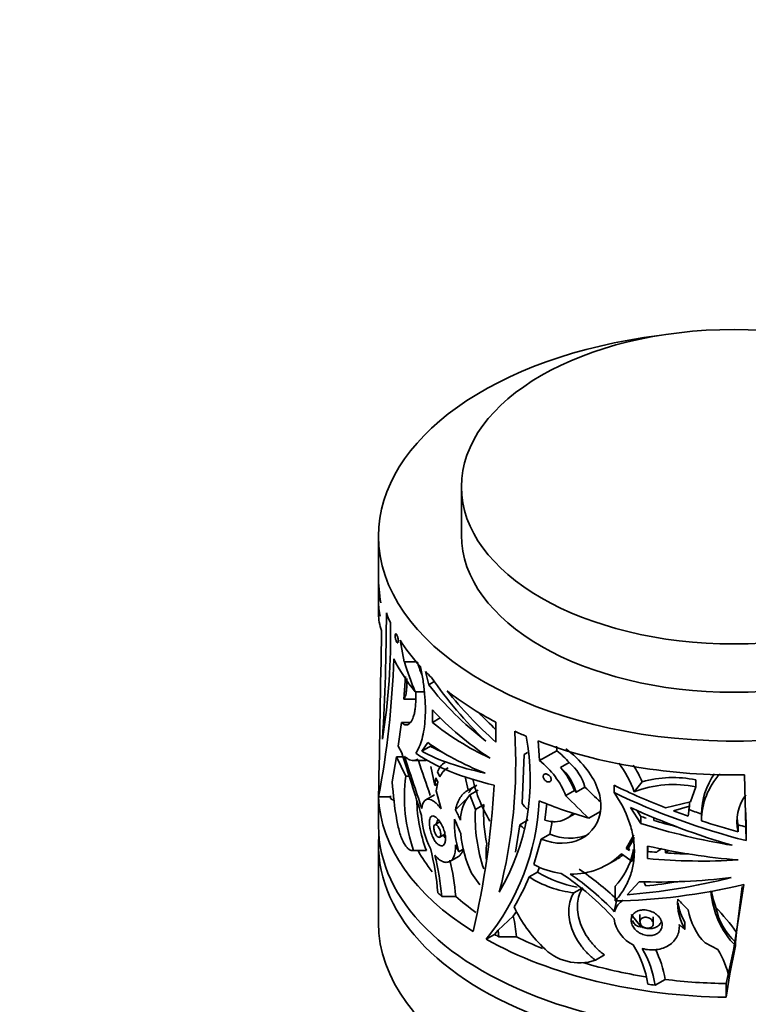
# Model space of a CAD drawing. Units: millimetres. Extents: x 0 to 1478, y 0 to 1758.
# Drawn here: x 936 to 998, y 265 to 348 of the extents above; entities that cross this region are included whole.
import ezdxf
from ezdxf import colors
from ezdxf.entities.mleader import LeaderData, LeaderLine
from ezdxf.math import Vec2, Vec3

# ---------------------------------------------------------------- set-up
doc = ezdxf.new("R2010")
doc.units = ezdxf.units.MM
doc.layers.add('DV6_Défaut', color=7, linetype='Continuous')
doc.layers.add('Défaut', color=7, linetype='Continuous')

# ---------------------------------------------------------------- blocks, each defined once
blk = doc.blocks.new('_DOT')
at = {"color": 0}
blk.add_line((0, 0), (-1, 0), dxfattribs=at)
at = {"color": 0, "const_width": 0.333}
blk.add_lwpolyline([(-0.1665, 0, 1), (0.1665, 0, 1)], format="xyb", close=True, dxfattribs=at)
blk = doc.blocks.new('SE5')
at = {"layer": 'DV6_Défaut', "color": 7, "linetype": 'Continuous', "lineweight": 35}
for p, q in [((973.584, 308.982), (973.584, 304.9)), ((966.584, 304.818), (966.584, 301.48)), ((966.584, 301), (966.584, 299.338)), ((966.584, 298.965), (966.584, 298.239)), ((968.765, 294.197), (968.401, 296.024)), ((968.765, 294.197), (969.766, 294.197)), ((968.85, 292.943), (968.731, 291.053)), ((970.538, 293.365), (970.825, 292.249)), ((970.825, 292.249), (971.295, 292.521)), ((968.731, 291.053), (969.773, 291.053)), ((969.68, 291.666), (970.41, 291.666)), ((971.133, 290.141), (971.135, 289.081)), ((971.135, 289.081), (971.789, 289.459)), ((968.528, 289.083), (968.252, 287.08)), ((968.528, 289.083), (969.225, 289.083)), ((976.494, 289.097), (976.487, 287.419)), ((968.252, 287.08), (968.546, 286.52)), ((970.233, 286.64), (970.76, 287.374)), ((970.233, 286.64), (970.972, 287.066)), ((980.184, 285.846), (980.052, 287.507)), ((981.631, 286.682), (981.602, 287.062)), ((968.106, 286.164), (967.75, 284.056)), ((968.887, 284.541), (968.106, 286.164)), ((968.106, 286.164), (968.658, 286.164)), ((978.706, 282.234), (978.865, 286.378)), ((978.865, 286.378), (979.146, 286.54)), ((980.184, 285.846), (981.631, 286.682)), ((969.53, 285.867), (970.605, 285.867)), ((970.992, 285.36), (971.328, 283.743)), ((982.681, 285.682), (981.949, 285.259)), ((968.887, 284.541), (969.17, 284.541)), ((971.328, 283.743), (971.422, 284.408)), ((971.422, 284.408), (971.598, 284.02)), ((971.773, 284.47), (971.57, 284.9)), ((974.164, 283.355), (973.893, 284.478)), ((997.457, 284.647), (997.596, 279.096)), ((971.328, 283.743), (971.568, 283.881)), ((971.598, 284.02), (971.441, 283.285)), ((974.164, 283.355), (974.875, 283.766)), ((983.256, 283.191), (983.999, 283.62)), ((986.465, 283.15), (986.465, 283.765)), ((988.168, 283.223), (988.832, 284.062)), ((993.374, 283.644), (992.902, 282.359)), ((993.374, 283.644), (993.374, 284.225)), ((966.584, 283.181), (966.584, 280.323)), ((966.592, 282.784), (967.592, 282.784)), ((967.598, 282.871), (967.592, 282.784)), ((967.599, 282.647), (967.598, 282.871)), ((971.32, 282.969), (970.571, 282.537)), ((971.441, 283.285), (971.87, 281.781)), ((974.294, 282.955), (975.004, 283.365)), ((974.294, 282.955), (974.769, 281.732)), ((982.392, 282.89), (983.131, 283.317)), ((967.599, 282.647), (967.932, 282.455)), ((973.087, 281.702), (973.915, 282.542)), ((974.769, 281.732), (975.477, 282.141)), ((980.797, 282.224), (980.631, 280.818)), ((992.902, 282.359), (990.814, 281.856)), ((992.823, 281.993), (991.469, 281.604)), ((992.727, 281.146), (992.823, 281.993)), ((992.823, 281.993), (992.823, 282.34)), ((982.449, 280.952), (983.142, 281.352)), ((984.328, 280.989), (985.256, 281.524)), ((987.843, 281.894), (988.716, 280.542)), ((988.716, 281.141), (988.387, 281.653)), ((988.716, 280.542), (988.716, 281.141)), ((993.829, 280.771), (993.829, 281.351)), ((997.588, 281.455), (997.596, 280.251)), ((971.762, 280.685), (971.332, 280.437)), ((978.152, 278.107), (978.515, 280.428)), ((979.227, 280.839), (978.515, 280.428)), ((981.036, 279.641), (981.251, 280.72)), ((989.817, 281.027), (989.817, 280.798)), ((996.935, 280.423), (996.935, 279.846)), ((997.596, 279.096), (997.596, 280.251)), ((971.747, 279.38), (972.193, 279.637)), ((980.316, 279.225), (981.036, 279.641)), ((987.483, 278.439), (988.134, 279.57)), ((966.584, 278.69), (966.584, 272.158)), ((973.071, 278.725), (973.361, 278.144)), ((980.316, 279.225), (979.689, 277.067)), ((988.16, 279.268), (987.684, 278.475)), ((987.684, 278.475), (987.684, 278.591)), ((989.292, 278.639), (989.295, 277.58)), ((989.323, 278.094), (989.323, 278.632)), ((969.461, 278.246), (970.533, 278.246)), ((969.551, 278.256), (970.627, 278.256)), ((972.609, 277.339), (973.329, 277.755)), ((973.361, 278.144), (973.739, 278.362)), ((987.079, 277.975), (988, 277.316)), ((987.483, 278.439), (987.684, 278.555)), ((987.751, 278.255), (987.483, 278.439)), ((987.684, 278.475), (987.751, 278.255)), ((988, 277.316), (988.084, 278.339)), ((990.805, 278.312), (990.805, 278.052)), ((985.895, 277.063), (986.667, 277.509)), ((975.142, 275.359), (974.429, 276.338)), ((979.296, 276.027), (980.011, 276.44)), ((980.011, 276.44), (980.172, 276.864)), ((987.565, 274.528), (988.593, 275.622)), ((989.023, 275.464), (989.023, 275.61)), ((989.023, 275.464), (989.143, 275.269)), ((997.415, 275.38), (995.932, 265.865)), ((983.077, 274.687), (983.819, 275.115)), ((986.541, 274.003), (986.541, 275.234)), ((997.279, 275.205), (996.791, 271.347)), ((971.918, 274.376), (973.102, 274.376)), ((977.958, 272.7), (978.23, 273.117)), ((988.761, 271.823), (987.91, 272.867)), ((988.649, 272.844), (988.649, 272.243)), ((976.681, 271.542), (977.958, 272.7)), ((989.771, 272.073), (989.771, 272.668)), ((991.961, 271.997), (992.446, 271.6)), ((991.97, 271.819), (991.97, 271.99)), ((992.446, 271.6), (992.446, 272.184)), ((975.666, 270.765), (976.374, 271.174)), ((976.681, 271.542), (976.374, 271.174)), ((976.742, 270.97), (976.681, 271.542)), ((996.791, 271.347), (996.697, 270.524)), ((976.742, 270.97), (978.235, 270.97)), ((995.229, 269.907), (994.15, 270.458)), ((996.697, 270.21), (996.697, 270.524)), ((984.893, 268.995), (985.654, 269.434)), ((996.53, 269.855), (995.932, 267.02)), ((996.187, 267.574), (996.697, 270.21)), ((989.927, 266.885), (990.764, 267.368)), ((995.932, 267.02), (995.932, 265.865))]:
    blk.add_line(p, q, dxfattribs=at)
for centre, radius, start, end in [((793.267, 298.318), 173.982, 356.49293, 0.00507), ((913.858, 296.217), 53.748, 350.8555, 1.37922), ((-6430.728, 423.648), 7398.658, 358.9094614, 359.0178237), ((891.022, 296.995), 76.894, 349.35002, 358.10126), ((934.715, 285.641), 43.45, 345.46262, 3.5429), ((960.623, 284.288), 18.764, 329.39579, 11.13952), ((642.368, 181.4), 342.698, 16.9337, 17.86303), ((976.55, 280.297), 8.16, 41.28994, 51.48198), ((1427.748, 440.379), 483.17, 198.64977, 199.01968), ((972.956, 284.444), 1.459, 120.80195, 161.79269), ((973.258, 283.855), 1.607, 119.43985, 157.49068), ((975.784, 280.258), 7.112, 21.71806, 51.78473), ((979.119, 282.024), 4.299, 15.75265, 48.82251), ((977.092, 280.972), 6.479, 21.22262, 41.43575), ((979.892, 282.446), 4.272, 15.95055, 49.24226), ((979.659, 280.154), 9.045, 19.83446, 37.28997), ((980.136, 280.29), 9.479, 23.44728, 33.11309), ((982.205, 282.771), 13.435, 172.42929, 199.63812), ((991.444, 274.623), 9.794, 78.63691, 105.47041), ((999.837, 281.259), 6.008, 144.56187, 179.11661), ((999.843, 280.678), 6.015, 137.57592, 179.11358), ((997.035, 285.836), 29.339, 183.47859, 189.87407), ((975.857, 282.007), 2.014, 119.17099, 146.12124), ((986.828, 287.198), 12.631, 193.31129, 210.82731), ((903.16, 288.041), 73.316, 346.89403, 356.66569), ((991.497, 274.441), 9.392, 78.47538, 110.76499), ((976.887, 280.78), 3.385, 140.0098, 179.44031), ((1000.567, 280.721), 3.736, 143.26351, 193.54271), ((982.762, 282.771), 12.948, 181.1585, 200.40912), ((987.251, 281.35), 11.8, 176.15414, 192.41025), ((960.049, 283.46), 20.126, 320.89376, 357.12544), ((982.168, 284.837), 4.331, 216.94265, 225.39849), ((976.934, 281.565), 6.735, 182.96884, 207.62976), ((825.361, 212.201), 163.259, 24.8512, 25.19561), ((987.986, 281.022), 13.237, 176.92479, 199.06976), ((981.798, 280.67), 8.806, 178.40975, 196.67127), ((882.542, 241.091), 98.831, 22.99454, 23.76222), ((982.849, 284.905), 6.231, 225.92913, 230.45959), ((1000.568, 281.298), 3.737, 185.61594, 193.53917), ((983.943, 280.715), 10.472, 185.5661, 204.70357), ((980.33, 278.025), 4.671, 170.27304, 187.08791), ((1017.043, 261.405), 34.02, 148.10607, 149.6579), ((948.598, 272.787), 23.073, 4.72501, 14.18716), ((949.546, 272.513), 22.449, 4.75786, 13.78472), ((982.934, 282.152), 5.885, 268.39961, 314.77571), ((982.333, 279.258), 5.823, 316.27633, 348.2121), ((983.627, 282.745), 6.05, 300.18691, 306.13818), ((993.244, 274.391), 4.89, 124.27881, 130.55258), ((994.529, 272.966), 6.303, 123.63917, 126.21021), ((951.618, 272.491), 21.567, 5.01209, 13.29184), ((982.958, 283.296), 7.035, 242.30806, 262.1429), ((984.717, 283.833), 8.764, 237.52049, 261.08262), ((969.295, 257.06), 23.077, 41.95163, 56.60506), ((968.463, 255.68), 25.071, 43.98251, 55.20628), ((968.561, 254.911), 26.42, 46.6887, 55.54548), ((961.568, 283.269), 19.15, 329.28794, 337.77892), ((984.037, 283.402), 8.767, 237.26103, 263.71644), ((1002.029, 275.351), 7.407, 183.91125, 223.95673), ((1001.607, 275.852), 6.986, 188.19947, 200.04203), ((996.575, 271.883), 10.143, 167.17317, 173.16016), ((996.247, 273.863), 4.424, 176.45422, 210.76044), ((973.934, 255.484), 25.851, 43.4306, 46.18188), ((996.124, 274.41), 4.299, 187.956, 211.17947), ((988.77, 278.629), 11.905, 205.57794, 225.50711), ((997.784, 274.104), 5.148, 189.48179, 225.09697), ((982.219, 261.073), 17.83, 35.18547, 43.99796), ((1000.602, 274.656), 5.685, 192.1707, 226.61833), ((964.349, 269.639), 13.949, 5.47503, 12.67569), ((989.381, 272.941), 2.959, 188.82124, 243.95552), ((980.442, 265.552), 8.986, 9.09219, 31.76048), ((983.539, 273.006), 4.233, 222.67165, 288.65478), ((981, 265.496), 9.034, 8.84673, 29.73891), ((982.008, 265.974), 8.866, 9.05053, 26.41986), ((986.317, 264.883), 10.231, 15.24831, 29.40898)]:
    blk.add_arc(centre, radius, start, end, dxfattribs=at)
blk.add_ellipse((996.584, 308.982), major_axis=(23, 0), ratio=0.57735, dxfattribs=at)
for centre, major_axis, ratio, start_param, end_param in [((996.584, 304.818), (-30, 0), 0.57735, 4.924838, 6.283185), ((996.584, 304.818), (-30, 0), 0.57735, 0, 4.499939), ((996.584, 304.9), (23, 0), 0.57735, 3.141593, 6.283185), ((996.584, 301), (30, 0), 0.525647, 3.128161, 3.257394), ((996.584, 301.48), (30, 0), 0.663933, 3.141593, 3.257394), ((996.584, 298.965), (30, 0), 0.321306, 3.125507, 3.237572), ((996.584, 299.338), (30, 0), 0.45092, 3.141593, 3.237572), ((996.584, 298.239), (30, 0), 0.3594, 3.141593, 3.273116), ((996.584, 301.961), (-30, 0), 0.57735, 0.210956, 0.259802), ((996.584, 301.961), (-30, 0), 0.57735, 0.349855, 0.491535), ((996.584, 299.745), (-30, 0), 0.60874, 0.29434, 0.458308), ((996.584, 308.115), (0, -37.179), 0.806903, -1.187097, -1.112488), ((996.584, 308.115), (0, -35.94), 0.806903, -1.173136, -1.140296), ((996.584, 301.961), (-30, 0), 0.57735, 0.51926, 0.553402), ((996.584, 299.996), (-28.544, 12.939), 0.7136, 0.866262, 1.110872), ((996.584, 299.949), (-29.696, 6.315), 0.674608, 0.680692, 0.940508), ((996.584, 300.7), (-28.689, 12.32), 0.711852, 0.928105, 1.13339), ((996.584, 301.961), (-30, 0), 0.57735, 0.631439, 0.837049), ((996.584, 298.726), (-29.936, 3.081), 0.634574, 0.623158, 0.880285), ((996.584, 300.7), (-27.733, 11.909), 0.711852, 1.031484, 1.100922), ((996.584, 298.603), (-29.988, -1.548), 0.539771, 0.530184, 0.787196), ((996.584, 301.961), (-30, 0), 0.57735, 0.906195, 0.945909), ((996.584, 297.133), (-29.952, -3.503), 0.482901, 0.477527, 0.738924), ((996.584, 297.094), (-28.904, -6.165), 0.381564, 0.406994, 0.477173), ((996.584, 301.961), (-30, 0), 0.57735, 0.987148, 1.599892), ((996.584, 296.27), (-29.912, -5.582), 0.411405, 0.386017, 0.75405), ((996.584, 297.094), (-29.901, -6.378), 0.381564, 0.417188, 0.714133), ((996.584, 303.878), (21.027, -29.172), 0.633825, -1.315648, -1.263772), ((996.584, 296.684), (-28.413, 11.136), 0.521368, 1.41596, 1.572065), ((996.584, 283.181), (30, 0), 0.57735, 3.141593, 3.161614), ((996.584, 283.181), (-30, 0), 0.57735, 0.022905, 0.746749), ((996.584, 303.878), (22.529, -31.256), 0.633825, -1.342284, -1.270342), ((996.584, 296.684), (29.393, -11.52), 0.521368, 4.569934, 4.947705), ((996.584, 297.134), (-29.994, 1.039), 0.599085, 1.011813, 1.170712), ((996.584, 295.974), (29.358, -11.925), 0.517484, 4.623923, 4.914612), ((996.584, 295.992), (-28.752, 6.801), 0.556222, 1.426873, 1.443359), ((996.584, 296.684), (28.413, -11.136), 0.521368, 4.73667, 4.780555), ((996.584, 296.684), (27.433, -10.752), 0.521368, -1.507425, -1.46776), ((996.584, 280.323), (-30, 0), 0.57735, 0, 3.141593), ((996.584, 295.992), (-29.744, 7.036), 0.556222, 1.436257, 1.696666), ((996.584, 295.992), (-28.752, 6.801), 0.556222, 1.466105, 1.533238), ((996.584, 296.684), (28.413, -11.136), 0.521368, 4.818833, 4.926066), ((996.584, 296.684), (27.433, -10.752), 0.521368, -1.356686, -1.333069), ((996.584, 278.69), (30, 0), 0.57735, 3.094435, 6.283185), ((996.584, 294.808), (29.919, -3.864), 0.570965, 4.540468, 4.798094), ((996.584, 283.181), (-28, 0), 0.57735, 0.310258, 0.428112), ((996.584, 294.758), (-28.971, -2.242), 0.575049, 1.272252, 1.299606), ((996.584, 294.758), (-28.971, -2.242), 0.575049, 1.32572, 1.393225), ((996.584, 294.758), (-29.97, -2.32), 0.575049, 1.280899, 1.538408), ((996.584, 292.513), (-29.571, -9.365), 0.540072, 1.060056, 1.429092), ((996.584, 293.357), (-29.449, -10.843), 0.527609, 1.073555, 1.3713), ((996.584, 293.327), (-29.834, -5.593), 0.563982, 1.195827, 1.457837), ((996.584, 293.357), (-28.468, -10.482), 0.527609, 1.119437, 1.214677), ((996.584, 283.181), (-29, 0), 0.57735, 0.532042, 0.5538), ((996.584, 283.181), (-28, 0), 0.57735, 0.576039, 0.679542), ((996.584, 272.158), (30, 0), 0.57735, 3.141593, 6.283185), ((996.584, 283.181), (-29, 0), 0.57735, 0.799725, 0.817296), ((996.584, 283.181), (-30, 0), 0.57735, 0.799248, 1.549081), ((996.584, 283.181), (-28, 0), 0.57735, 0.85618, 0.95524), ((996.584, 283.181), (-28, 0), 0.57735, 1.101406, 1.300988), ((996.584, 283.181), (-29, 0), 0.57735, 1.31744, 1.339199), ((996.584, 283.181), (-28, 0), 0.57735, 1.361437, 1.54753)]:
    blk.add_ellipse(centre, major_axis=major_axis, ratio=ratio, start_param=start_param, end_param=end_param, dxfattribs=at)
for points, knots in [([(968.142, 296.451), (968.156, 296.42), (968.171, 296.382), (968.184, 296.341), (968.197, 296.3), (968.209, 296.255), (968.219, 296.209), (968.229, 296.165), (968.237, 296.12), (968.242, 296.077), (968.246, 296.036), (968.249, 295.997), (968.249, 295.962), (968.249, 295.928), (968.247, 295.898), (968.242, 295.874), (968.238, 295.85), (968.231, 295.831), (968.223, 295.818), (968.214, 295.805), (968.204, 295.799), (968.193, 295.799), (968.181, 295.799), (968.167, 295.806), (968.154, 295.82), (968.139, 295.835), (968.124, 295.857), (968.11, 295.885), (968.095, 295.913), (968.08, 295.949), (968.066, 295.988), (968.053, 296.027), (968.04, 296.071), (968.029, 296.117), (968.019, 296.16), (968.011, 296.206), (968.005, 296.251), (967.999, 296.293), (967.995, 296.334), (967.994, 296.372), (967.992, 296.408), (967.993, 296.442), (967.996, 296.469), (967.999, 296.497), (968.004, 296.52), (968.01, 296.536), (968.017, 296.553), (968.026, 296.563), (968.036, 296.567), (968.046, 296.571), (968.058, 296.568), (968.071, 296.558), (968.079, 296.552), (968.086, 296.544), (968.095, 296.533)], [0, 0, 0, 0, 0.060347, 0.060347, 0.060347, 0.120829, 0.120829, 0.120829, 0.17915, 0.17915, 0.17915, 0.234195, 0.234195, 0.234195, 0.287101, 0.287101, 0.287101, 0.339881, 0.339881, 0.339881, 0.394419, 0.394419, 0.394419, 0.451833, 0.451833, 0.451833, 0.512082, 0.512082, 0.512082, 0.573848, 0.573848, 0.573848, 0.635016, 0.635016, 0.635016, 0.693774, 0.693774, 0.693774, 0.74958, 0.74958, 0.74958, 0.80324, 0.80324, 0.80324, 0.856287, 0.856287, 0.856287, 0.910317, 0.910317, 0.910317, 0.966548, 0.966548, 0.966548, 1, 1, 1, 1]), ([(970.136, 293.786), (970.214, 293.392), (970.283, 293.002), (970.399, 292.227), (970.445, 291.848), (970.511, 291.114), (970.531, 290.758), (970.546, 290.067), (970.541, 289.73), (970.485, 288.77), (970.397, 288.2), (970.195, 287.454), (970.116, 287.224), (969.94, 286.81), (969.843, 286.626), (969.737, 286.466)], [0, 0, 0, 0, 0.125, 0.125, 0.25, 0.25, 0.375, 0.375, 0.5, 0.5, 0.75, 0.75, 0.875, 0.875, 1, 1, 1, 1]), ([(968.962, 292.773), (968.963, 292.747), (968.964, 292.721), (968.972, 292.56), (968.975, 292.428), (968.973, 292.18), (968.969, 292.063), (968.954, 291.843), (968.943, 291.739), (968.915, 291.551), (968.898, 291.467), (968.839, 291.24), (968.788, 291.125), (968.731, 291.053)], [0, 0, 0, 0, 0.030223, 0.030223, 0.191853, 0.191853, 0.353482, 0.353482, 0.515112, 0.515112, 0.676741, 0.676741, 1, 1, 1, 1]), ([(969.722, 291.659), (969.729, 291.529), (969.734, 291.401), (969.741, 290.955), (969.729, 290.659), (969.686, 290.253), (969.668, 290.125), (969.624, 289.888), (969.599, 289.778), (969.512, 289.476), (969.44, 289.308), (969.281, 289.052), (969.194, 288.963), (969.054, 288.888), (969.006, 288.873), (968.911, 288.862), (968.863, 288.866), (968.766, 288.895), (968.718, 288.918), (968.622, 288.986), (968.574, 289.03), (968.528, 289.083)], [0, 0, 0, 0, 0.059711, 0.059711, 0.216426, 0.216426, 0.294783, 0.294783, 0.373141, 0.373141, 0.529856, 0.529856, 0.68657, 0.68657, 0.764928, 0.764928, 0.843285, 0.843285, 0.921643, 0.921643, 1, 1, 1, 1]), ([(970.229, 281.804), (969.98, 282.583), (969.73, 283.34), (969.242, 284.815), (969.003, 285.536), (968.786, 286.221)], [0, 0, 0, 0, 0.5, 0.5, 1, 1, 1, 1]), ([(968.786, 286.221), (969.056, 285.945), (969.35, 285.832), (969.743, 285.891), (969.836, 285.921), (969.928, 285.967)], [0, 0, 0, 0, 0.760358, 0.760358, 1, 1, 1, 1]), ([(982.391, 286.837), (982.998, 286.388), (983.563, 285.858), (984.468, 284.736), (984.821, 284.152), (985.278, 282.967), (985.383, 282.36), (985.273, 280.674), (984.623, 279.726), (982.708, 278.76), (981.482, 278.741), (980.316, 279.225)], [0, 0, 0, 0, 0.152849, 0.152849, 0.294041, 0.294041, 0.435232, 0.435232, 0.717616, 0.717616, 1, 1, 1, 1]), ([(980.479, 284.508), (980.479, 284.542), (980.485, 284.575), (980.497, 284.603), (980.509, 284.631), (980.527, 284.656), (980.549, 284.675), (980.571, 284.694), (980.599, 284.708), (980.63, 284.715), (980.661, 284.723), (980.696, 284.725), (980.732, 284.721), (980.769, 284.716), (980.808, 284.705), (980.845, 284.688), (980.884, 284.671), (980.922, 284.647), (980.958, 284.62), (980.993, 284.592), (981.026, 284.559), (981.053, 284.523), (981.08, 284.488), (981.103, 284.45), (981.12, 284.412), (981.136, 284.374), (981.146, 284.336), (981.15, 284.299), (981.154, 284.264), (981.151, 284.229), (981.143, 284.199), (981.134, 284.169), (981.12, 284.141), (981.1, 284.119), (981.081, 284.097), (981.056, 284.08), (981.027, 284.068), (980.998, 284.056), (980.965, 284.05), (980.93, 284.05), (980.894, 284.051), (980.856, 284.058), (980.818, 284.071), (980.779, 284.084), (980.74, 284.104), (980.703, 284.129), (980.667, 284.154), (980.632, 284.185), (980.602, 284.219), (980.573, 284.252), (980.547, 284.289), (980.527, 284.328), (980.508, 284.365), (980.494, 284.404), (980.486, 284.441), (980.481, 284.464), (980.479, 284.486), (980.479, 284.508)], [0, 0, 0, 0, 0.052011, 0.052011, 0.052011, 0.10399, 0.10399, 0.10399, 0.156487, 0.156487, 0.156487, 0.210194, 0.210194, 0.210194, 0.265192, 0.265192, 0.265192, 0.321032, 0.321032, 0.321032, 0.376798, 0.376798, 0.376798, 0.431488, 0.431488, 0.431488, 0.484581, 0.484581, 0.484581, 0.536367, 0.536367, 0.536367, 0.587772, 0.587772, 0.587772, 0.639851, 0.639851, 0.639851, 0.69332, 0.69332, 0.69332, 0.748266, 0.748266, 0.748266, 0.804108, 0.804108, 0.804108, 0.859861, 0.859861, 0.859861, 0.91463, 0.91463, 0.91463, 0.968023, 0.968023, 0.968023, 1, 1, 1, 1]), ([(973.087, 281.702), (973.169, 282.107), (973.299, 282.449), (973.571, 282.869), (973.673, 282.992), (973.901, 283.2), (974.026, 283.287), (974.164, 283.355)], [0, 0, 0, 0, 0.5, 0.5, 0.75, 0.75, 1, 1, 1, 1]), ([(986.465, 283.15), (987.009, 282.371), (987.43, 281.573), (987.795, 280.541), (987.86, 280.332), (987.971, 279.918), (988.018, 279.712), (988.13, 279.095), (988.17, 278.687), (988.178, 277.876), (988.145, 277.472), (988.008, 276.695), (987.905, 276.32), (987.629, 275.597), (987.455, 275.246), (987.044, 274.591), (986.808, 274.285), (986.541, 274.003)], [0, 0, 0, 0, 0.25, 0.25, 0.3125, 0.3125, 0.375, 0.375, 0.5, 0.5, 0.625, 0.625, 0.75, 0.75, 0.875, 0.875, 1, 1, 1, 1]), ([(971.87, 281.781), (971.773, 281.907), (971.676, 282.019), (971.485, 282.216), (971.39, 282.301), (971.206, 282.439), (971.119, 282.492), (970.951, 282.566), (970.87, 282.587), (970.722, 282.593), (970.654, 282.579), (970.529, 282.516), (970.473, 282.467), (970.329, 282.269), (970.261, 282.064), (970.229, 281.804)], [0, 0, 0, 0, 0.125, 0.125, 0.25, 0.25, 0.375, 0.375, 0.5, 0.5, 0.625, 0.625, 0.75, 0.75, 1, 1, 1, 1]), ([(970.88, 280.594), (970.88, 280.71), (970.891, 280.814), (970.913, 280.899), (970.935, 280.984), (970.968, 281.051), (971.01, 281.097), (971.052, 281.144), (971.104, 281.169), (971.162, 281.173), (971.223, 281.176), (971.292, 281.155), (971.364, 281.112), (971.438, 281.068), (971.518, 281), (971.596, 280.912), (971.675, 280.824), (971.756, 280.714), (971.83, 280.591), (971.903, 280.47), (971.972, 280.333), (972.031, 280.191), (972.088, 280.053), (972.136, 279.907), (972.172, 279.766), (972.206, 279.627), (972.229, 279.489), (972.237, 279.363), (972.246, 279.239), (972.241, 279.123), (972.223, 279.025), (972.205, 278.927), (972.174, 278.844), (972.133, 278.783), (972.091, 278.721), (972.038, 278.679), (971.979, 278.661), (971.918, 278.642), (971.849, 278.647), (971.778, 278.674), (971.704, 278.702), (971.626, 278.755), (971.55, 278.828), (971.472, 278.903), (971.394, 279.001), (971.322, 279.114), (971.249, 279.228), (971.18, 279.361), (971.12, 279.502), (971.062, 279.641), (971.011, 279.792), (970.972, 279.941), (970.935, 280.085), (970.907, 280.231), (970.893, 280.366), (970.884, 280.446), (970.88, 280.523), (970.88, 280.594)], [0, 0, 0, 0, 0.051067, 0.051067, 0.051067, 0.102063, 0.102063, 0.102063, 0.154154, 0.154154, 0.154154, 0.208483, 0.208483, 0.208483, 0.264579, 0.264579, 0.264579, 0.321109, 0.321109, 0.321109, 0.376734, 0.376734, 0.376734, 0.430832, 0.430832, 0.430832, 0.483543, 0.483543, 0.483543, 0.535397, 0.535397, 0.535397, 0.587021, 0.587021, 0.587021, 0.639029, 0.639029, 0.639029, 0.691996, 0.691996, 0.691996, 0.746351, 0.746351, 0.746351, 0.802133, 0.802133, 0.802133, 0.858689, 0.858689, 0.858689, 0.914629, 0.914629, 0.914629, 0.968535, 0.968535, 0.968535, 1, 1, 1, 1]), ([(982.995, 281.444), (982.962, 281.398), (982.926, 281.353), (982.72, 281.118), (982.515, 280.97), (982.038, 280.759), (981.776, 280.702), (981.356, 280.69), (981.212, 280.699), (980.923, 280.74), (980.778, 280.773), (980.631, 280.818)], [0, 0, 0, 0, 0.06925, 0.06925, 0.3795, 0.3795, 0.68975, 0.68975, 0.844875, 0.844875, 1, 1, 1, 1]), ([(968.13, 280.805), (968.206, 280.393), (968.295, 280.021), (968.451, 279.524), (968.506, 279.37), (968.622, 279.092), (968.683, 278.966), (968.809, 278.742), (968.875, 278.644), (969.008, 278.481), (969.076, 278.415), (969.212, 278.314), (969.282, 278.279), (969.418, 278.243), (969.486, 278.241), (969.551, 278.256)], [0, 0, 0, 0, 0.25, 0.25, 0.375, 0.375, 0.5, 0.5, 0.625, 0.625, 0.75, 0.75, 0.875, 0.875, 1, 1, 1, 1]), ([(971.249, 280.199), (971.249, 280.249), (971.254, 280.294), (971.264, 280.331), (971.274, 280.368), (971.289, 280.397), (971.308, 280.417), (971.327, 280.437), (971.35, 280.449), (971.376, 280.45), (971.402, 280.451), (971.432, 280.442), (971.464, 280.424), (971.496, 280.405), (971.53, 280.376), (971.563, 280.338), (971.597, 280.3), (971.631, 280.253), (971.662, 280.2), (971.693, 280.147), (971.722, 280.088), (971.747, 280.027), (971.771, 279.967), (971.791, 279.903), (971.806, 279.842), (971.82, 279.782), (971.829, 279.723), (971.833, 279.668), (971.836, 279.615), (971.834, 279.566), (971.826, 279.524), (971.819, 279.483), (971.806, 279.448), (971.789, 279.422), (971.772, 279.396), (971.75, 279.378), (971.725, 279.371), (971.7, 279.363), (971.671, 279.365), (971.64, 279.377), (971.609, 279.39), (971.575, 279.412), (971.543, 279.444), (971.509, 279.476), (971.475, 279.519), (971.443, 279.567), (971.412, 279.616), (971.381, 279.673), (971.355, 279.734), (971.33, 279.793), (971.307, 279.857), (971.29, 279.92), (971.274, 279.982), (971.261, 280.044), (971.255, 280.101), (971.251, 280.135), (971.249, 280.168), (971.249, 280.199)], [0, 0, 0, 0, 0.051327, 0.051327, 0.051327, 0.102598, 0.102598, 0.102598, 0.154749, 0.154749, 0.154749, 0.208793, 0.208793, 0.208793, 0.264539, 0.264539, 0.264539, 0.32101, 0.32101, 0.32101, 0.376929, 0.376929, 0.376929, 0.431382, 0.431382, 0.431382, 0.484192, 0.484192, 0.484192, 0.535846, 0.535846, 0.535846, 0.587175, 0.587175, 0.587175, 0.639062, 0.639062, 0.639062, 0.69221, 0.69221, 0.69221, 0.746939, 0.746939, 0.746939, 0.802988, 0.802988, 0.802988, 0.859439, 0.859439, 0.859439, 0.914979, 0.914979, 0.914979, 0.968611, 0.968611, 0.968611, 1, 1, 1, 1]), ([(971.465, 280.388), (971.469, 280.435), (971.475, 280.482), (971.513, 280.663), (971.563, 280.789), (971.626, 280.91)], [0, 0, 0, 0, 0.257372, 0.257372, 1, 1, 1, 1]), ([(972.234, 279.301), (972.174, 279.367), (972.114, 279.447), (972.058, 279.536), (972.053, 279.545), (972.047, 279.554), (972.041, 279.563)], [0, 0, 0, 0, 0.910054, 0.910054, 0.910054, 1, 1, 1, 1]), ([(971.349, 277.863), (971.45, 277.738), (971.556, 277.629), (971.768, 277.452), (971.873, 277.383), (972.084, 277.288), (972.188, 277.262), (972.384, 277.255), (972.478, 277.274), (972.65, 277.356), (972.728, 277.419), (972.863, 277.585), (972.92, 277.691), (973.009, 277.933), (973.041, 278.072), (973.077, 278.381), (973.081, 278.547), (973.071, 278.725)], [0, 0, 0, 0, 0.125, 0.125, 0.25, 0.25, 0.375, 0.375, 0.5, 0.5, 0.625, 0.625, 0.75, 0.75, 0.875, 0.875, 1, 1, 1, 1]), ([(973.324, 277.752), (973.367, 277.776), (973.407, 277.806), (973.506, 277.9), (973.561, 277.973), (973.647, 278.132), (973.681, 278.214), (973.708, 278.305)], [0, 0, 0, 0, 0.251315, 0.251315, 0.656217, 0.656217, 1, 1, 1, 1]), ([(984.893, 268.995), (984.646, 269.181), (984.417, 269.383), (983.991, 269.817), (983.793, 270.051), (983.44, 270.539), (983.287, 270.79), (983.025, 271.306), (982.916, 271.573), (982.75, 272.101), (982.693, 272.363), (982.629, 272.88), (982.624, 273.137), (982.665, 273.621), (982.711, 273.853), (982.856, 274.293), (982.954, 274.499), (983.077, 274.687)], [0, 0, 0, 0, 0.125, 0.125, 0.25, 0.25, 0.375, 0.375, 0.5, 0.5, 0.625, 0.625, 0.75, 0.75, 0.875, 0.875, 1, 1, 1, 1]), ([(985.654, 269.434), (985.405, 269.618), (985.173, 269.818), (984.743, 270.248), (984.544, 270.48), (984.187, 270.966), (984.033, 271.216), (983.768, 271.731), (983.657, 271.997), (983.489, 272.525), (983.431, 272.787), (983.367, 273.304), (983.361, 273.561), (983.403, 274.047), (983.449, 274.278), (983.595, 274.719), (983.695, 274.926), (983.819, 275.115)], [0, 0, 0, 0, 0.125, 0.125, 0.25, 0.25, 0.375, 0.375, 0.5, 0.5, 0.625, 0.625, 0.75, 0.75, 0.875, 0.875, 1, 1, 1, 1]), ([(987.229, 274.068), (987.123, 274), (987.026, 273.923), (986.729, 273.633), (986.577, 273.376), (986.503, 273.091)], [0, 0, 0, 0, 0.29117, 0.29117, 1, 1, 1, 1]), ([(987.903, 272.372), (987.903, 272.487), (987.927, 272.6), (987.972, 272.701), (988.017, 272.801), (988.085, 272.893), (988.169, 272.969), (988.254, 273.046), (988.36, 273.109), (988.476, 273.154), (988.597, 273.201), (988.733, 273.229), (988.874, 273.237), (989.019, 273.246), (989.172, 273.233), (989.322, 273.2), (989.473, 273.167), (989.625, 273.112), (989.763, 273.04), (989.899, 272.969), (990.027, 272.879), (990.134, 272.777), (990.239, 272.678), (990.327, 272.565), (990.391, 272.446), (990.453, 272.331), (990.494, 272.208), (990.509, 272.088), (990.524, 271.97), (990.515, 271.85), (990.483, 271.74), (990.451, 271.63), (990.396, 271.527), (990.321, 271.437), (990.245, 271.348), (990.149, 271.27), (990.039, 271.211), (989.927, 271.151), (989.799, 271.109), (989.665, 271.087), (989.528, 271.065), (989.38, 271.064), (989.234, 271.084), (989.085, 271.104), (988.933, 271.147), (988.792, 271.209), (988.648, 271.271), (988.511, 271.355), (988.392, 271.454), (988.275, 271.551), (988.171, 271.665), (988.092, 271.785), (988.016, 271.902), (987.96, 272.028), (987.93, 272.152), (987.912, 272.226), (987.903, 272.3), (987.903, 272.372)], [0, 0, 0, 0, 0.051067, 0.051067, 0.051067, 0.102063, 0.102063, 0.102063, 0.154154, 0.154154, 0.154154, 0.208483, 0.208483, 0.208483, 0.264579, 0.264579, 0.264579, 0.321109, 0.321109, 0.321109, 0.376734, 0.376734, 0.376734, 0.430832, 0.430832, 0.430832, 0.483543, 0.483543, 0.483543, 0.535397, 0.535397, 0.535397, 0.587021, 0.587021, 0.587021, 0.639029, 0.639029, 0.639029, 0.691996, 0.691996, 0.691996, 0.746351, 0.746351, 0.746351, 0.802133, 0.802133, 0.802133, 0.858689, 0.858689, 0.858689, 0.914629, 0.914629, 0.914629, 0.968535, 0.968535, 0.968535, 1, 1, 1, 1]), ([(988.761, 271.823), (988.652, 271.814), (988.542, 271.826), (988.327, 271.916), (988.227, 271.997), (988.11, 272.155), (988.076, 272.215), (988.039, 272.295), (988.031, 272.314), (988.023, 272.334)], [0, 0, 0, 0, 0.376871, 0.376871, 0.753741, 0.753741, 0.942176, 0.942176, 1, 1, 1, 1]), ([(988.649, 272.243), (988.649, 272.293), (988.659, 272.342), (988.678, 272.385), (988.698, 272.429), (988.727, 272.469), (988.764, 272.502), (988.801, 272.536), (988.847, 272.564), (988.897, 272.583), (988.949, 272.603), (989.007, 272.616), (989.068, 272.619), (989.13, 272.623), (989.195, 272.617), (989.259, 272.603), (989.324, 272.589), (989.389, 272.565), (989.448, 272.534), (989.507, 272.503), (989.562, 272.463), (989.608, 272.419), (989.653, 272.375), (989.691, 272.326), (989.718, 272.274), (989.745, 272.224), (989.762, 272.171), (989.768, 272.119), (989.774, 272.069), (989.77, 272.018), (989.757, 271.971), (989.743, 271.924), (989.719, 271.88), (989.687, 271.843), (989.655, 271.805), (989.613, 271.772), (989.566, 271.748), (989.518, 271.722), (989.463, 271.704), (989.406, 271.695), (989.346, 271.686), (989.283, 271.686), (989.22, 271.694), (989.155, 271.703), (989.09, 271.722), (989.029, 271.748), (988.967, 271.775), (988.908, 271.811), (988.857, 271.853), (988.807, 271.894), (988.763, 271.942), (988.729, 271.993), (988.697, 272.043), (988.673, 272.096), (988.66, 272.149), (988.652, 272.18), (988.649, 272.212), (988.649, 272.243)], [0, 0, 0, 0, 0.051327, 0.051327, 0.051327, 0.102598, 0.102598, 0.102598, 0.154749, 0.154749, 0.154749, 0.208793, 0.208793, 0.208793, 0.264539, 0.264539, 0.264539, 0.32101, 0.32101, 0.32101, 0.376929, 0.376929, 0.376929, 0.431382, 0.431382, 0.431382, 0.484192, 0.484192, 0.484192, 0.535846, 0.535846, 0.535846, 0.587175, 0.587175, 0.587175, 0.639062, 0.639062, 0.639062, 0.69221, 0.69221, 0.69221, 0.746939, 0.746939, 0.746939, 0.802988, 0.802988, 0.802988, 0.859439, 0.859439, 0.859439, 0.914979, 0.914979, 0.914979, 0.968611, 0.968611, 0.968611, 1, 1, 1, 1]), ([(990.461, 272.264), (990.428, 272.18), (990.38, 272.1), (990.321, 272.03), (990.246, 271.941), (990.15, 271.864), (990.041, 271.805), (989.929, 271.746), (989.801, 271.704), (989.668, 271.683), (989.53, 271.661), (989.383, 271.661), (989.237, 271.681), (989.087, 271.702), (988.936, 271.746), (988.794, 271.808), (988.783, 271.813), (988.772, 271.818), (988.761, 271.823)], [0, 0, 0, 0, 0.156687, 0.156687, 0.156687, 0.356053, 0.356053, 0.356053, 0.55936, 0.55936, 0.55936, 0.768382, 0.768382, 0.768382, 0.983313, 0.983313, 0.983313, 1, 1, 1, 1]), ([(988.845, 269.977), (989.043, 269.924), (989.247, 269.889), (989.647, 269.858), (989.844, 269.862), (990.232, 269.91), (990.421, 269.954), (990.772, 270.078), (990.939, 270.159), (991.241, 270.355), (991.375, 270.468), (991.607, 270.723), (991.706, 270.865), (991.856, 271.164), (991.91, 271.324), (991.971, 271.656), (991.978, 271.825), (991.961, 271.997)], [0, 0, 0, 0, 0.125, 0.125, 0.25, 0.25, 0.375, 0.375, 0.5, 0.5, 0.625, 0.625, 0.75, 0.75, 0.875, 0.875, 1, 1, 1, 1])]:
    blk.add_open_spline(points, degree=3, knots=knots, dxfattribs=at)
for points, degree in [([(968.095, 296.533), (968.118, 296.492), (968.142, 296.451)], 2), ([(967.599, 282.647), (967.595, 282.716), (967.592, 282.784)], 2), ([(983.131, 283.317), (983.194, 283.254), (983.256, 283.191)], 2), ([(984.102, 279.537), (983.189, 279.186), (982.088, 279.211), (981.036, 279.641)], 3), ([(970.535, 278.246), (970.566, 278.246), (970.597, 278.249), (970.627, 278.256)], 3)]:
    blk.add_open_spline(points, degree=degree, dxfattribs=at)

msp = doc.modelspace()

# ---------------------------------------------------------------- block references
at = {"layer": 'Défaut'}
msp.add_blockref('SE5', (0, 0), dxfattribs=at)

# ---------------------------------------------------------------- leaders
at = {"layer": 'Défaut', "color": 7, "linetype": 'Continuous', "lineweight": 18}
ml = msp.add_multileader_mtext('Standard', dxfattribs=at)
ml.set_content('{\\pxsm0.9;\\fSolid Edge ISO|b1||i0||c0|p34;\\W1.;13/01/2023\\P}', color=256)
ml.set_leader_properties()
ml.set_arrow_properties(name='DOT')
ml.build(insert=Vec2(0, 0))
ml.multileader.update_dxf_attribs({"leader_type": 0, "dogleg_length": 0, "arrow_head_size": 12})
ctx = ml.context
ctx.base_point, ctx.char_height, ctx.arrow_head_size, ctx.landing_gap_size = Vec3(1390.407, 1750.708), 12, 12, 4.2
notes = []
notes.append((ctx, [(0, (0, 0, 0), (0, 0), (1, 0), 1, [])]))
ctx.mtext.insert = Vec3(1392.407, 1756.828)
for ctx, leaders in notes:
    for number, flags, end, landing, length, lines in leaders:
        leader = LeaderData()
        leader.index, (leader.has_last_leader_line, leader.has_dogleg_vector, leader.attachment_direction) = number, flags
        leader.last_leader_point, leader.dogleg_vector, leader.dogleg_length = Vec3(end), Vec3(landing), length
        for number, points, colour, breaks in lines:
            line = LeaderLine()
            line.index, line.vertices, line.color, line.breaks = number, Vec3.list(points), colors.encode_raw_color(colour), breaks
            leader.lines.append(line)
        ctx.leaders.append(leader)

doc.saveas('drawing.dxf')
